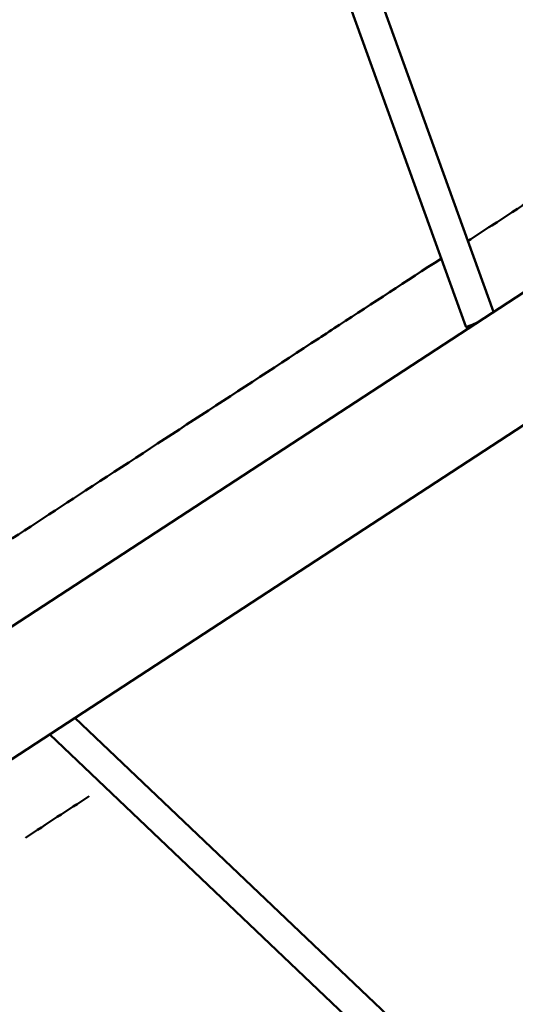
# Model space of a CAD drawing. Units: millimetres. Extents: x -927 to 46788, y 6 to 32044.
# Drawn here: x 5885 to 6154, y 4494 to 5029 of the extents above; entities that cross this region are included whole.
import ezdxf

# ---------------------------------------------------------------- set-up
doc = ezdxf.new("R2010")
doc.units = ezdxf.units.MM
doc.layers.add('MD_Visible', color=7, linetype='Continuous', lineweight=50)
doc.styles.get("Standard").update_dxf_attribs({"font": 'Square-721-BT.ttf'})
doc.dimstyles.new('OLCU', dxfattribs={"dimtxt": 300, "dimasz": 150, "dimexe": 0.18, "dimexo": 0.0625, "dimgap": 50, "dimtad": 1, "dimdec": 0, "dimlfac": 0.1, "dimrnd": 5, "dimzin": 0, "dimdsep": 46, "dimtxsty": 'Standard', "dimcen": 0.09, "dimse1": 1, "dimse2": 1, "dimadec": 0, "dimazin": 0, "dimtfac": 1, "dimtdec": 0, "dimtofl": 0, "dimtmove": 0, "dimatfit": 3, "dimfxl": 1, "dimtolj": 1, "dimtzin": 0, "dimarcsym": 0})

# ---------------------------------------------------------------- blocks, each defined once
blk = doc.blocks.new('*D9')
at = {"color": 0, "lineweight": -2, "transparency": 16777216}
blk.add_line((304.35, 15947.47), (21564.35, 15947.47), dxfattribs=at)
at = {"color": 0, "transparency": 16777216}
for points in [[(304.35, 15997.47), (304.35, 15897.47), (4.35, 15947.47)], [(21564.35, 15997.47), (21564.35, 15897.47), (21864.35, 15947.47)]]:
    blk.add_solid(points, dxfattribs=at)
at = {"layer": 'Defpoints', "color": 0, "transparency": 16777216}
for p in [(21864.35, 15947.47), (4.35, 8092.41), (21864.35, 4117.85)]:
    blk.add_point(p, dxfattribs=at)
at = {"color": 0, "transparency": 16777216, "insert": (10934.35, 16374.72), "char_height": 600, "attachment_point": 5}
blk.add_mtext('\\A1;2185', dxfattribs=at)
blk = doc.blocks.new('*D10')
at = {"color": 0, "lineweight": -2, "transparency": 16777216}
blk.add_line((-105.88, 15578.07), (-105.88, 307.59), dxfattribs=at)
at = {"color": 0, "transparency": 16777216}
for points in [[(-155.88, 15578.07), (-55.88, 15578.07), (-105.88, 15878.07)], [(-155.88, 307.59), (-55.88, 307.59), (-105.88, 7.59)]]:
    blk.add_solid(points, dxfattribs=at)
at = {"layer": 'Defpoints', "color": 0, "transparency": 16777216}
for p in [(12298.17, 15878.07), (-105.88, 7.59), (11325.1, 7.59)]:
    blk.add_point(p, dxfattribs=at)
at = {"color": 0, "transparency": 16777216, "insert": (-533.13, 7942.83), "char_height": 600, "attachment_point": 5, "rotation": 90}
blk.add_mtext('\\A1;1585', dxfattribs=at)

msp = doc.modelspace()

# ---------------------------------------------------------------- linework, layer by layer
at = {"layer": 'MD_Visible'}
for p, q in [((6040.59, 5151.29), (6142.27, 4870.2)), ((6127.25, 4862.24), (6024.04, 5147.55)), ((6264.93, 4950.23), (5034.06, 4147.23)), ((6297.88, 4899.72), (5067.01, 4096.72)), ((6128.09, 4860.95), (6127.26, 4862.23)), ((6148.67, 4427.64), (5914.84, 4649.83)), ((5901.14, 4640.8), (5901.1, 4640.87)), ((6136.9, 4416.75), (5901.22, 4640.71))]:
    msp.add_line(p, q, dxfattribs=at)
at = {"layer": 'MD_Visible', "extrusion": (0, 0, -1)}
for start_param, end_param in [(-0.011088, 0.011088), (-0.877311, -0.011088), (-1.407794, -0.877311)]:
    msp.add_ellipse((6134.46, 4865.83), major_axis=(-7.21, -3.6), ratio=0.095386, start_param=start_param, end_param=end_param, dxfattribs=at)
at = {"layer": 'MD_Visible'}
for start_param, end_param in [(3.072084, 3.144735), (3.144735, 3.172973)]:
    msp.add_ellipse((5907.42, 4645.85), major_axis=(6.24, 5.1), ratio=0.247462, start_param=start_param, end_param=end_param, dxfattribs=at)
for points, knots in [([(6258.02, 4993.29), (6249.78, 4987.91), (6225.43, 4972.03), (6186.03, 4946.32), (6151.48, 4923.79), (6132.65, 4911.5), (6128.35, 4908.7)], [6.7315534, 6.7315534, 6.7315534, 6.7315534, 6.7857143, 6.8928571, 7, 7.032028, 7.032028, 7.032028, 7.032028]), ([(6113.86, 4899.25), (6094.66, 4886.72), (6072.24, 4872.1), (6050.99, 4858.23), (6047.25, 4855.79)], [7.0683571, 7.0683571, 7.0683571, 7.0683571, 7.2142857, 7.2457495, 7.2457495, 7.2457495, 7.2457495]), ([(5867.74, 4738.68), (5885.27, 4750.12), (5902.88, 4761.61), (5962.09, 4800.24), (6004.3, 4827.78), (6047.25, 4855.79)], [153.618662, 153.618662, 153.618662, 153.618662, 160.532404, 160.532404, 176.685921, 176.685921, 176.685921, 176.685921])]:
    msp.add_open_spline(points, degree=3, knots=knots, dxfattribs=at)
msp.add_open_spline([(5922.47, 4607.23), (5910.95, 4599.72), (5899.45, 4592.21), (5887.95, 4584.71)], degree=3, dxfattribs=at)

# ---------------------------------------------------------------- dimensions: what is measured, and where the dimension line sits
dim = msp.add_linear_dim(base=(21864.35, 15947.47), p1=(4.35, 8092.41), p2=(21864.35, 4117.85), dimstyle='OLCU', override={"dimtxt": 600, "dimasz": 300, "dimgap": 120})
dim.commit()
dim.dimension.update_dxf_attribs({"geometry": '*D9', "text_midpoint": (10934.35, 16374.72)})
dim = msp.add_linear_dim(base=(-105.88, 7.59), p1=(12298.17, 15878.07), p2=(11325.1, 7.59), angle=90, dimstyle='OLCU', override={"dimtxt": 600, "dimasz": 300, "dimgap": 120})
dim.commit()
dim.dimension.update_dxf_attribs({"geometry": '*D10', "text_midpoint": (-533.13, 7942.83)})

doc.saveas('drawing.dxf')
